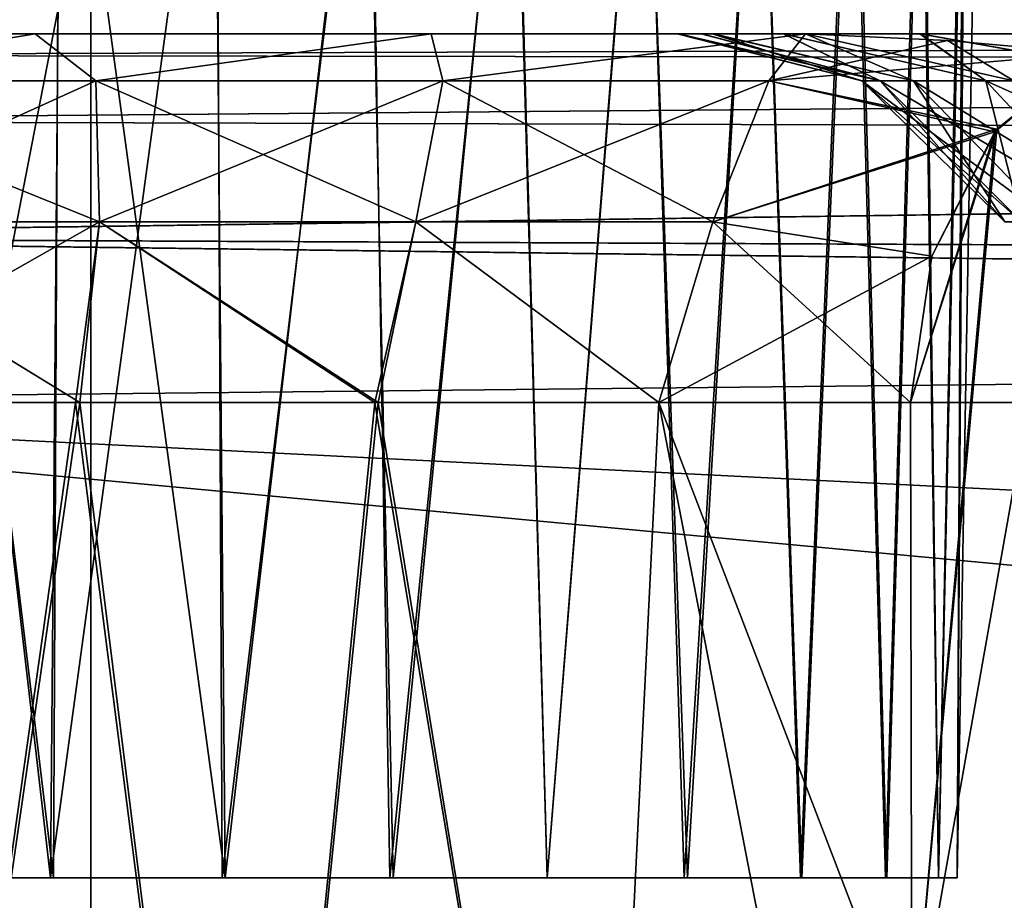
# Model space of a CAD drawing. Units: feet. Extents: x -17.2 to 17.2, y -12.2 to 2.4.
# Drawn here: x -16.9 to -16.7, y -8 to -7.9 of the extents above; entities that cross this region are included whole.
import ezdxf

# ---------------------------------------------------------------- set-up
doc = ezdxf.new("R2010")
doc.units = ezdxf.units.FT
doc.header["$MEASUREMENT"] = 0
doc.layers.get('0').update_dxf_attribs({"color": 255})
doc.layers.add('AFUWA-3-ARPM', color=4, linetype='Continuous')
doc.layers.add('AFUWA-P', color=2, linetype='Continuous')

# ---------------------------------------------------------------- blocks, each defined once
blk = doc.blocks.new('A$C75BE2A60')
at = {"linetype": 'Continuous', "lineweight": 0}
for p, q in [((-37.40709, 3.60053), (-37.40709, 3.99561)), ((-37.40709, 3.99561), (-37.40709, 3.60053))]:
    blk.add_line(p, q, dxfattribs=at)

msp = doc.modelspace()

# ---------------------------------------------------------------- linework, layer by layer
at = {"layer": 'AFUWA-3-ARPM'}
for points in [[(-16.88613, -8.0442, 16.37374), (-16.92134, -8.0442, 16.36617), (-16.91583, -7.78761, 16.37247)], [(-16.88613, -8.0442, 12.43674), (-16.92134, -8.0442, 12.42916), (-16.91583, -7.78761, 12.43546)], [(-16.92065, -8.0442, 12.10206), (-16.88546, -8.0442, 12.09474), (-16.91641, -7.78761, 12.09629)], [(-16.92065, -8.0442, 16.03907), (-16.88546, -8.0442, 16.03175), (-16.91641, -7.78761, 16.03329)], [(-16.88424, -7.78761, 12.09005), (-16.91641, -7.78761, 12.09629), (-16.88546, -8.0442, 12.09474)], [(-16.88424, -7.78761, 16.02706), (-16.91641, -7.78761, 16.03329), (-16.88546, -8.0442, 16.03175)], [(-16.91583, -7.78761, 16.37247), (-16.88385, -7.78761, 16.37839), (-16.88613, -8.0442, 16.37374)], [(-16.91583, -7.78761, 12.43546), (-16.88385, -7.78761, 12.44138), (-16.88613, -8.0442, 12.43674)], [(-16.88613, -8.0442, 16.37374), (-16.8513, -7.78761, 16.37843), (-16.85009, -8.0442, 16.37374)], [(-16.88385, -7.78761, 16.37839), (-16.8513, -7.78761, 16.37843), (-16.88613, -8.0442, 16.37374)], [(-16.88613, -8.0442, 12.43674), (-16.8513, -7.78761, 12.44142), (-16.85009, -8.0442, 12.43674)], [(-16.88385, -7.78761, 12.44138), (-16.8513, -7.78761, 12.44142), (-16.88613, -8.0442, 12.43674)], [(-16.88546, -8.0442, 12.09474), (-16.84942, -8.0442, 12.09474), (-16.88424, -7.78761, 12.09005)], [(-16.88546, -8.0442, 16.03175), (-16.84942, -8.0442, 16.03175), (-16.88424, -7.78761, 16.02706)], [(-16.8517, -7.78761, 12.0901), (-16.88424, -7.78761, 12.09005), (-16.84942, -8.0442, 12.09474)], [(-16.8517, -7.78761, 16.0271), (-16.88424, -7.78761, 16.02706), (-16.84942, -8.0442, 16.03175)], [(-16.84942, -8.0442, 12.09474), (-16.81972, -7.78761, 12.09601), (-16.8517, -7.78761, 12.0901)], [(-16.84942, -8.0442, 16.03175), (-16.81972, -7.78761, 16.03302), (-16.8517, -7.78761, 16.0271)], [(-16.85009, -8.0442, 16.37374), (-16.8513, -7.78761, 16.37843), (-16.81914, -7.78761, 16.3722)], [(-16.85009, -8.0442, 12.43674), (-16.8513, -7.78761, 12.44142), (-16.81914, -7.78761, 12.43519)], [(-16.85009, -8.0442, 16.37374), (-16.81914, -7.78761, 16.3722), (-16.81489, -8.0442, 16.36642)], [(-16.85009, -8.0442, 12.43674), (-16.81914, -7.78761, 12.43519), (-16.81489, -8.0442, 12.42941)], [(-16.81972, -7.78761, 12.09601), (-16.84942, -8.0442, 12.09474), (-16.81421, -8.0442, 12.10232)], [(-16.81972, -7.78761, 16.03302), (-16.84942, -8.0442, 16.03175), (-16.81421, -8.0442, 16.03933)], [(-16.78915, -7.78761, 12.10766), (-16.81972, -7.78761, 12.09601), (-16.81421, -8.0442, 12.10232)], [(-16.78915, -7.78761, 16.04467), (-16.81972, -7.78761, 16.03302), (-16.81421, -8.0442, 16.03933)], [(-16.81489, -8.0442, 16.36642), (-16.81914, -7.78761, 16.3722), (-16.78895, -7.78761, 16.36029)], [(-16.81489, -8.0442, 12.42941), (-16.81914, -7.78761, 12.43519), (-16.78895, -7.78761, 12.42328)], [(-16.78895, -7.78761, 16.36029), (-16.78188, -8.0442, 16.35177), (-16.81489, -8.0442, 16.36642)], [(-16.78895, -7.78761, 12.42328), (-16.78188, -8.0442, 12.41477), (-16.81489, -8.0442, 12.42941)], [(-16.81421, -8.0442, 12.10232), (-16.78188, -8.0442, 12.11671), (-16.78915, -7.78761, 12.10766)], [(-16.81421, -8.0442, 16.03933), (-16.78188, -8.0442, 16.05372), (-16.78915, -7.78761, 16.04467)], [(-16.78188, -8.0442, 12.11671), (-16.76146, -7.78761, 12.12464), (-16.78915, -7.78761, 12.10766)], [(-16.78188, -8.0442, 16.05372), (-16.76146, -7.78761, 16.06165), (-16.78915, -7.78761, 16.04467)], [(-16.78895, -7.78761, 16.36029), (-16.76136, -7.78761, 16.34304), (-16.78188, -8.0442, 16.35177)], [(-16.78895, -7.78761, 12.42328), (-16.76136, -7.78761, 12.40603), (-16.78188, -8.0442, 12.41477)], [(-16.75236, -8.0442, 12.13828), (-16.76146, -7.78761, 12.12464), (-16.78188, -8.0442, 12.11671)], [(-16.75236, -8.0442, 16.07529), (-16.76146, -7.78761, 16.06165), (-16.78188, -8.0442, 16.05372)], [(-16.75311, -8.0442, 16.33082), (-16.78188, -8.0442, 16.35177), (-16.76136, -7.78761, 16.34304)], [(-16.75311, -8.0442, 12.39382), (-16.78188, -8.0442, 12.41477), (-16.76136, -7.78761, 12.40603)], [(-16.73725, -7.78761, 12.14649), (-16.76146, -7.78761, 12.12464), (-16.75236, -8.0442, 12.13828)], [(-16.73725, -7.78761, 16.0835), (-16.76146, -7.78761, 16.06165), (-16.75236, -8.0442, 16.07529)], [(-16.73736, -7.78761, 16.321), (-16.75311, -8.0442, 16.33082), (-16.76136, -7.78761, 16.34304)], [(-16.73736, -7.78761, 12.38399), (-16.75311, -8.0442, 12.39382), (-16.76136, -7.78761, 12.40603)], [(-16.75311, -8.0442, 16.33082), (-16.73736, -7.78761, 16.321), (-16.72867, -8.0442, 16.30394)], [(-16.75311, -8.0442, 12.39382), (-16.73736, -7.78761, 12.38399), (-16.72867, -8.0442, 12.36693)], [(-16.72841, -8.0442, 12.16501), (-16.73725, -7.78761, 12.14649), (-16.75236, -8.0442, 12.13828)], [(-16.72841, -8.0442, 16.10202), (-16.73725, -7.78761, 16.0835), (-16.75236, -8.0442, 16.07529)], [(-16.72867, -8.0442, 16.30394), (-16.73736, -7.78761, 16.321), (-16.71791, -7.78761, 16.29523)], [(-16.72867, -8.0442, 12.36693), (-16.73736, -7.78761, 12.38399), (-16.71791, -7.78761, 12.35822)], [(-16.73725, -7.78761, 12.14649), (-16.72841, -8.0442, 12.16501), (-16.7174, -7.78761, 12.17266)], [(-16.73725, -7.78761, 16.0835), (-16.72841, -8.0442, 16.10202), (-16.7174, -7.78761, 16.10966)], [(-16.71791, -7.78761, 16.29523), (-16.71081, -8.0442, 16.27298), (-16.72867, -8.0442, 16.30394)], [(-16.71791, -7.78761, 12.35822), (-16.71081, -8.0442, 12.33597), (-16.72867, -8.0442, 12.36693)], [(-16.7174, -7.78761, 12.17266), (-16.72841, -8.0442, 12.16501), (-16.71055, -8.0442, 12.19596)], [(-16.7174, -7.78761, 16.10966), (-16.72841, -8.0442, 16.10202), (-16.71055, -8.0442, 16.13297)], [(-16.71791, -7.78761, 16.29523), (-16.70337, -7.78761, 16.26607), (-16.71081, -8.0442, 16.27298)], [(-16.71791, -7.78761, 12.35822), (-16.70337, -7.78761, 12.32906), (-16.71081, -8.0442, 12.33597)], [(-16.71055, -8.0442, 12.19596), (-16.70297, -7.78761, 12.20169), (-16.7174, -7.78761, 12.17266)], [(-16.71055, -8.0442, 16.13297), (-16.70297, -7.78761, 16.1387), (-16.7174, -7.78761, 16.10966)], [(-16.69967, -8.0442, 16.23895), (-16.71081, -8.0442, 16.27298), (-16.70337, -7.78761, 16.26607)], [(-16.69967, -8.0442, 12.30194), (-16.71081, -8.0442, 12.33597), (-16.70337, -7.78761, 12.32906)], [(-16.71055, -8.0442, 12.19596), (-16.69967, -8.0442, 12.22954), (-16.70297, -7.78761, 12.20169)], [(-16.71055, -8.0442, 16.13297), (-16.69967, -8.0442, 16.16655), (-16.70297, -7.78761, 16.1387)], [(-16.69449, -7.78761, 16.23524), (-16.69967, -8.0442, 16.23895), (-16.70337, -7.78761, 16.26607)], [(-16.69449, -7.78761, 12.29823), (-16.69967, -8.0442, 12.30194), (-16.70337, -7.78761, 12.32906)], [(-16.69409, -7.78761, 12.23308), (-16.70297, -7.78761, 12.20169), (-16.69967, -8.0442, 12.22954)], [(-16.69409, -7.78761, 16.17009), (-16.70297, -7.78761, 16.1387), (-16.69967, -8.0442, 16.16655)], [(-16.69576, -8.0442, 12.26574), (-16.69409, -7.78761, 12.23308), (-16.69967, -8.0442, 12.22954)], [(-16.69576, -8.0442, 16.20275), (-16.69409, -7.78761, 16.17009), (-16.69967, -8.0442, 16.16655)], [(-16.69967, -8.0442, 16.23895), (-16.69449, -7.78761, 16.23524), (-16.69576, -8.0442, 16.20275)], [(-16.69967, -8.0442, 12.30194), (-16.69449, -7.78761, 12.29823), (-16.69576, -8.0442, 12.26574)], [(-16.69409, -7.78761, 12.23308), (-16.69576, -8.0442, 12.26574), (-16.69128, -7.78761, 12.26574)], [(-16.69409, -7.78761, 16.17009), (-16.69576, -8.0442, 16.20275), (-16.69128, -7.78761, 16.20275)], [(-16.69576, -8.0442, 16.20275), (-16.69449, -7.78761, 16.23524), (-16.69128, -7.78761, 16.20275)], [(-16.69576, -8.0442, 12.26574), (-16.69449, -7.78761, 12.29823), (-16.69128, -7.78761, 12.26574)], [(-16.94799, -7.82629, 11.97624), (-16.87762, -8.22137, 11.96062), (-16.95425, -8.22137, 11.97074)], [(-16.95425, -8.22137, 16.49775), (-16.87762, -7.82629, 16.50097), (-16.94799, -7.82629, 16.49225)], [(-16.87762, -8.22137, 16.50786), (-16.87762, -7.82629, 16.50097), (-16.95425, -8.22137, 16.49775)], [(-16.87762, -8.22137, 11.96062), (-16.94799, -7.82629, 11.97624), (-16.87762, -7.82629, 11.96751)], [(-16.87762, -8.22137, 16.50786), (-12.92092, -7.82629, 16.50097), (-16.87762, -7.82629, 16.50097)], [(-12.92092, -7.82629, 16.50097), (-16.87762, -8.22137, 16.50786), (-12.92092, -8.22137, 16.50786)], [(-12.92092, -8.22137, 11.96062), (-16.87762, -8.22137, 11.96062), (-16.87762, -7.82629, 11.96751)], [(-12.92092, -8.22137, 11.96062), (-16.87762, -7.82629, 11.96751), (-12.92092, -7.82629, 11.96751)], [(-16.99723, -7.87147, 14.35083), (-15.61514, -7.86704, 14.37686), (-16.9712, -7.86704, 14.37686)], [(-15.61514, -7.86704, 14.37686), (-16.99723, -7.87147, 14.35083), (-15.58932, -7.87335, 14.34599)], [(-15.61514, -7.86704, 14.09162), (-15.58932, -7.87335, 14.12249), (-16.9972, -7.87146, 14.11763)], [(-16.9712, -7.86704, 14.09162), (-15.61514, -7.86704, 14.09162), (-16.9972, -7.87146, 14.11763)], [(-16.73231, -7.86704, 12.88525), (-16.70361, -7.86704, 12.9474), (-16.9712, -7.86704, 12.63018)], [(-16.74935, -7.86704, 12.81901), (-16.9712, -7.86704, 12.63018), (-16.88936, -7.86704, 12.64396)], [(-16.73231, -7.86704, 12.88525), (-16.9712, -7.86704, 12.63018), (-16.74935, -7.86704, 12.81901)], [(-16.70361, -7.86704, 12.9474), (-16.66415, -7.86704, 13.00339), (-16.9712, -7.86704, 14.09162)], [(-16.9712, -7.86704, 14.09162), (-16.9712, -7.86704, 12.63018), (-16.70361, -7.86704, 12.9474)], [(-15.81614, -7.86704, 13.89558), (-16.9712, -7.86704, 14.09162), (-15.86303, -7.86704, 13.81435)], [(-16.49628, -7.86704, 13.11704), (-16.9712, -7.86704, 14.09162), (-16.5588, -7.86704, 13.08946)], [(-16.42976, -7.86704, 13.13296), (-15.89703, -7.86704, 13.63542), (-16.9712, -7.86704, 14.09162)], [(-16.5588, -7.86704, 13.08946), (-16.9712, -7.86704, 14.09162), (-16.61532, -7.86704, 13.05119)], [(-16.9712, -7.86704, 14.09162), (-15.89028, -7.86704, 13.72532), (-15.86303, -7.86704, 13.81435)], [(-16.9712, -7.86704, 14.09162), (-15.89703, -7.86704, 13.63542), (-15.89028, -7.86704, 13.72532)], [(-16.42976, -7.86704, 13.13296), (-16.9712, -7.86704, 14.09162), (-16.49628, -7.86704, 13.11704)], [(-16.66415, -7.86704, 13.00339), (-16.61532, -7.86704, 13.05119), (-16.9712, -7.86704, 14.09162)], [(-16.9712, -7.86704, 14.09162), (-15.81614, -7.86704, 13.89558), (-15.75343, -7.86704, 13.96305)], [(-15.61514, -7.86704, 14.09162), (-16.9712, -7.86704, 14.09162), (-15.75343, -7.86704, 13.96305)], [(-15.61514, -7.86704, 14.37686), (-15.75343, -7.86704, 14.50544), (-16.9712, -7.86704, 14.37686)], [(-15.86303, -7.86704, 14.65413), (-16.9712, -7.86704, 14.37686), (-15.81614, -7.86704, 14.5729)], [(-16.9712, -7.86704, 14.37686), (-15.75343, -7.86704, 14.50544), (-15.81614, -7.86704, 14.5729)], [(-16.9712, -7.86704, 14.37686), (-15.86303, -7.86704, 14.65413), (-15.89028, -7.86704, 14.74317)], [(-16.9712, -7.86704, 14.37686), (-16.42913, -7.86704, 15.33579), (-16.49568, -7.86704, 15.35147)], [(-16.42913, -7.86704, 15.33579), (-16.9712, -7.86704, 14.37686), (-15.89028, -7.86704, 14.74317)], [(-16.9712, -7.86704, 14.37686), (-16.5584, -7.86704, 15.37887), (-16.61519, -7.86704, 15.41716)], [(-16.49568, -7.86704, 15.35147), (-16.5584, -7.86704, 15.37887), (-16.9712, -7.86704, 14.37686)], [(-16.9712, -7.86704, 14.37686), (-16.66405, -7.86704, 15.465), (-16.70344, -7.86704, 15.52075)], [(-16.61519, -7.86704, 15.41716), (-16.66405, -7.86704, 15.465), (-16.9712, -7.86704, 14.37686)], [(-16.74952, -7.86704, 15.64887), (-16.88936, -7.86704, 15.82452), (-16.9712, -7.86704, 15.8383)], [(-16.73225, -7.86704, 15.5827), (-16.9712, -7.86704, 15.8383), (-16.70344, -7.86704, 15.52075)], [(-16.9712, -7.86704, 15.8383), (-16.9712, -7.86704, 14.37686), (-16.70344, -7.86704, 15.52075)], [(-16.9712, -7.86704, 15.8383), (-16.73225, -7.86704, 15.5827), (-16.74952, -7.86704, 15.64887)], [(-16.88936, -7.86704, 12.64396), (-16.9712, -7.86704, 12.63018), (-16.94909, -7.87689, 12.59659)], [(-16.9712, -7.86704, 15.8383), (-16.88936, -7.86704, 15.82452), (-16.94909, -7.87689, 15.87189)], [(-16.87663, -7.87689, 12.60632), (-16.88936, -7.86704, 12.64396), (-16.94909, -7.87689, 12.59659)], [(-16.88936, -7.86704, 15.82452), (-16.87663, -7.87689, 15.86216), (-16.94909, -7.87689, 15.87189)], [(-16.75424, -7.86704, 12.75087), (-16.88936, -7.86704, 12.64396), (-16.8062, -7.86704, 12.63954)], [(-16.88936, -7.86704, 12.64396), (-16.75424, -7.86704, 12.75087), (-16.74935, -7.86704, 12.81901)], [(-16.8062, -7.86704, 15.82894), (-16.88936, -7.86704, 15.82452), (-16.75458, -7.86704, 15.71712)], [(-16.75458, -7.86704, 15.71712), (-16.88936, -7.86704, 15.82452), (-16.74952, -7.86704, 15.64887)], [(-16.8062, -7.86704, 12.63954), (-16.88936, -7.86704, 12.64396), (-16.87663, -7.87689, 12.60632)], [(-16.88936, -7.86704, 15.82452), (-16.8062, -7.86704, 15.82894), (-16.87663, -7.87689, 15.86216)], [(-16.87663, -7.87689, 12.60632), (-16.80375, -7.87689, 12.60037), (-16.8062, -7.86704, 12.63954)], [(-16.80375, -7.87689, 15.86811), (-16.87663, -7.87689, 15.86216), (-16.8062, -7.86704, 15.82894)], [(-16.7276, -7.86704, 12.61769), (-16.74696, -7.86704, 12.68326), (-16.8062, -7.86704, 12.63954)], [(-16.75424, -7.86704, 12.75087), (-16.8062, -7.86704, 12.63954), (-16.74696, -7.86704, 12.68326)], [(-16.7276, -7.86704, 15.85079), (-16.8062, -7.86704, 15.82894), (-16.74722, -7.86704, 15.7852)], [(-16.75458, -7.86704, 15.71712), (-16.74722, -7.86704, 15.7852), (-16.8062, -7.86704, 15.82894)], [(-16.7276, -7.86704, 12.61769), (-16.8062, -7.86704, 12.63954), (-16.80375, -7.87689, 12.60037)], [(-16.7276, -7.86704, 15.85079), (-16.80375, -7.87689, 15.86811), (-16.8062, -7.86704, 15.82894)], [(-16.80375, -7.87689, 12.60037), (-16.73535, -7.87689, 12.57965), (-16.7276, -7.86704, 12.61769)], [(-16.73535, -7.87689, 15.88883), (-16.80375, -7.87689, 15.86811), (-16.7276, -7.86704, 15.85079)], [(-16.71576, -7.87689, 15.73067), (-16.75458, -7.86704, 15.71712), (-16.71193, -7.87689, 15.65592)], [(-16.71576, -7.87689, 15.73067), (-16.74722, -7.86704, 15.7852), (-16.75458, -7.86704, 15.71712)], [(-16.75458, -7.86704, 15.71712), (-16.74952, -7.86704, 15.64887), (-16.71193, -7.87689, 15.65592)], [(-16.74935, -7.86704, 12.81901), (-16.75424, -7.86704, 12.75087), (-16.71193, -7.87689, 12.81256)], [(-16.74696, -7.86704, 12.68326), (-16.71576, -7.87689, 12.73781), (-16.75424, -7.86704, 12.75087)], [(-16.71576, -7.87689, 12.73781), (-16.71193, -7.87689, 12.81256), (-16.75424, -7.86704, 12.75087)], [(-16.73225, -7.86704, 15.5827), (-16.71193, -7.87689, 15.65592), (-16.74952, -7.86704, 15.64887)], [(-16.73231, -7.86704, 12.88525), (-16.74935, -7.86704, 12.81901), (-16.71193, -7.87689, 12.81256)], [(-16.71576, -7.87689, 15.73067), (-16.70493, -7.87689, 15.79808), (-16.74722, -7.86704, 15.7852)], [(-16.7276, -7.86704, 15.85079), (-16.74722, -7.86704, 15.7852), (-16.70493, -7.87689, 15.79808)], [(-16.70493, -7.87689, 12.6704), (-16.71576, -7.87689, 12.73781), (-16.74696, -7.86704, 12.68326)], [(-16.70493, -7.87689, 12.6704), (-16.74696, -7.86704, 12.68326), (-16.7276, -7.86704, 12.61769)], [(-16.7276, -7.86704, 12.61769), (-16.73535, -7.87689, 12.57965), (-16.69781, -7.8684, 12.58793)], [(-16.7276, -7.86704, 15.85079), (-16.69781, -7.8684, 15.88055), (-16.73535, -7.87689, 15.88883)], [(-16.73231, -7.86704, 12.88525), (-16.71193, -7.87689, 12.81256), (-16.68976, -7.87689, 12.8898)], [(-16.73231, -7.86704, 12.88525), (-16.68976, -7.87689, 12.8898), (-16.70361, -7.86704, 12.9474)], [(-16.68976, -7.87689, 15.57868), (-16.71193, -7.87689, 15.65592), (-16.73225, -7.86704, 15.5827)], [(-16.68976, -7.87689, 15.57868), (-16.73225, -7.86704, 15.5827), (-16.70344, -7.86704, 15.52075)], [(-16.70493, -7.87689, 12.6704), (-16.7276, -7.86704, 12.61769), (-16.68391, -7.87689, 12.61277)], [(-16.7276, -7.86704, 12.61769), (-16.69781, -7.8684, 12.58793), (-16.68391, -7.87689, 12.61277)], [(-16.7276, -7.86704, 15.85079), (-16.70493, -7.87689, 15.79808), (-16.68391, -7.87689, 15.85571)], [(-16.7276, -7.86704, 15.85079), (-16.68391, -7.87689, 15.85571), (-16.69781, -7.8684, 15.88055)], [(-16.64789, -7.87689, 12.96271), (-16.70361, -7.86704, 12.9474), (-16.68976, -7.87689, 12.8898)], [(-16.66415, -7.86704, 13.00339), (-16.70361, -7.86704, 12.9474), (-16.64789, -7.87689, 12.96271)], [(-16.70344, -7.86704, 15.52075), (-16.66405, -7.86704, 15.465), (-16.64789, -7.87689, 15.50578)], [(-16.68976, -7.87689, 15.57868), (-16.70344, -7.86704, 15.52075), (-16.64789, -7.87689, 15.50578)], [(-16.69781, -7.8684, 12.58793), (-16.73535, -7.87689, 12.57965), (-16.66779, -7.87105, 12.55788)], [(-16.66779, -7.87105, 15.9106), (-16.73535, -7.87689, 15.88883), (-16.69781, -7.8684, 15.88055)], [(-16.69781, -7.8684, 12.58793), (-16.66779, -7.87105, 12.55788), (-16.68391, -7.87689, 12.61277)], [(-16.68391, -7.87689, 15.85571), (-16.66779, -7.87105, 15.9106), (-16.69781, -7.8684, 15.88055)], [(-17.02157, -7.88527, 14.32649), (-15.58932, -7.87335, 14.34599), (-16.99723, -7.87147, 14.35083)], [(-16.9972, -7.87146, 14.11763), (-15.58932, -7.87335, 14.12249), (-17.02149, -7.88526, 14.14191)], [(-16.66779, -7.87105, 12.55788), (-16.73535, -7.87689, 12.57965), (-16.68748, -7.88704, 12.53782)], [(-16.66779, -7.87105, 15.9106), (-16.68789, -7.88759, 15.93112), (-16.73535, -7.87689, 15.88883)], [(-16.70528, -8.08289, 15.95331), (-16.68789, -7.88759, 15.93112), (-16.66779, -7.87105, 15.9106)], [(-16.70528, -8.08289, 15.95331), (-16.66779, -7.87105, 15.9106), (-16.62508, -8.08289, 15.87312)], [(-16.66779, -7.87105, 12.55788), (-16.68748, -7.88704, 12.53782), (-16.70528, -8.08289, 12.51517)], [(-16.62508, -8.08289, 12.59537), (-16.66779, -7.87105, 12.55788), (-16.70528, -8.08289, 12.51517)], [(-15.56867, -7.88924, 14.32207), (-15.58932, -7.87335, 14.34599), (-17.02157, -7.88527, 14.32649)], [(-17.02149, -7.88526, 14.14191), (-15.58932, -7.87335, 14.12249), (-15.56867, -7.88924, 14.14642)], [(-16.94191, -7.90645, 12.56739), (-16.87584, -7.90645, 12.57626), (-16.94909, -7.87689, 12.59659)], [(-16.94909, -7.87689, 12.59659), (-16.87584, -7.90645, 12.57626), (-16.87663, -7.87689, 12.60632)], [(-16.87663, -7.87689, 15.86216), (-16.94191, -7.90645, 15.9011), (-16.94909, -7.87689, 15.87189)], [(-16.87584, -7.90645, 15.89222), (-16.94191, -7.90645, 15.9011), (-16.87663, -7.87689, 15.86216)], [(-16.87584, -7.90645, 12.57626), (-16.8094, -7.90645, 12.57083), (-16.87663, -7.87689, 12.60632)], [(-16.87663, -7.87689, 12.60632), (-16.8094, -7.90645, 12.57083), (-16.80375, -7.87689, 12.60037)], [(-16.80375, -7.87689, 15.86811), (-16.87584, -7.90645, 15.89222), (-16.87663, -7.87689, 15.86216)], [(-16.8094, -7.90645, 15.89765), (-16.87584, -7.90645, 15.89222), (-16.80375, -7.87689, 15.86811)], [(-16.80375, -7.87689, 12.60037), (-16.8094, -7.90645, 12.57083), (-16.74704, -7.90645, 12.55194)], [(-16.73535, -7.87689, 15.88883), (-16.74704, -7.90645, 15.91654), (-16.8094, -7.90645, 15.89765)], [(-16.73535, -7.87689, 15.88883), (-16.8094, -7.90645, 15.89765), (-16.80375, -7.87689, 15.86811)], [(-16.80375, -7.87689, 12.60037), (-16.74704, -7.90645, 12.55194), (-16.73535, -7.87689, 12.57965)], [(-16.68748, -7.88704, 12.53782), (-16.73535, -7.87689, 12.57965), (-16.74704, -7.90645, 12.55194)], [(-16.73535, -7.87689, 15.88883), (-16.68789, -7.88759, 15.93112), (-16.74704, -7.90645, 15.91654)], [(-16.68224, -7.90645, 12.80773), (-16.71576, -7.87689, 12.73781), (-16.68574, -7.90645, 12.73958)], [(-16.71576, -7.87689, 12.73781), (-16.68224, -7.90645, 12.80773), (-16.71193, -7.87689, 12.81256)], [(-16.70493, -7.87689, 12.6704), (-16.68574, -7.90645, 12.73958), (-16.71576, -7.87689, 12.73781)], [(-16.67586, -7.90645, 15.79036), (-16.71576, -7.87689, 15.73067), (-16.68574, -7.90645, 15.7289)], [(-16.70493, -7.87689, 15.79808), (-16.71576, -7.87689, 15.73067), (-16.67586, -7.90645, 15.79036)], [(-16.71193, -7.87689, 15.65592), (-16.68574, -7.90645, 15.7289), (-16.71576, -7.87689, 15.73067)], [(-16.68224, -7.90645, 12.80773), (-16.66203, -7.90645, 12.87815), (-16.71193, -7.87689, 12.81256)], [(-16.68976, -7.87689, 12.8898), (-16.71193, -7.87689, 12.81256), (-16.66203, -7.90645, 12.87815)], [(-16.68224, -7.90645, 15.66075), (-16.68574, -7.90645, 15.7289), (-16.71193, -7.87689, 15.65592)], [(-16.68976, -7.87689, 15.57868), (-16.68224, -7.90645, 15.66075), (-16.71193, -7.87689, 15.65592)], [(-16.68574, -7.90645, 12.73958), (-16.70493, -7.87689, 12.6704), (-16.67586, -7.90645, 12.67812)], [(-16.68391, -7.87689, 12.61277), (-16.67586, -7.90645, 12.67812), (-16.70493, -7.87689, 12.6704)], [(-16.68391, -7.87689, 15.85571), (-16.70493, -7.87689, 15.79808), (-16.6567, -7.90645, 15.8429)], [(-16.70493, -7.87689, 15.79808), (-16.67586, -7.90645, 15.79036), (-16.6567, -7.90645, 15.8429)], [(-16.66203, -7.90645, 12.87815), (-16.62386, -7.90645, 12.94462), (-16.68976, -7.87689, 12.8898)], [(-16.68976, -7.87689, 12.8898), (-16.62386, -7.90645, 12.94462), (-16.64789, -7.87689, 12.96271)], [(-16.68976, -7.87689, 15.57868), (-16.66203, -7.90645, 15.59033), (-16.68224, -7.90645, 15.66075)], [(-16.64789, -7.87689, 15.50578), (-16.66203, -7.90645, 15.59033), (-16.68976, -7.87689, 15.57868)], [(-15.56867, -7.88924, 14.32207), (-17.02157, -7.88527, 14.32649), (-17.04121, -7.90975, 14.30685)], [(-17.02149, -7.88526, 14.14191), (-15.56867, -7.88924, 14.14642), (-17.04112, -7.90968, 14.16155)], [(-16.74704, -7.90645, 12.55194), (-16.7011, -7.91366, 12.52349), (-16.68748, -7.88704, 12.53782)], [(-16.68789, -7.88759, 15.93112), (-16.70111, -7.9137, 15.94501), (-16.74704, -7.90645, 15.91654)], [(-16.68748, -7.88704, 12.53782), (-16.7056, -7.9444, 12.51826), (-16.70528, -8.08289, 12.51517)], [(-16.7056, -7.9444, 12.51826), (-16.68748, -7.88704, 12.53782), (-16.7011, -7.91366, 12.52349)], [(-16.7056, -7.9444, 15.95022), (-16.70111, -7.9137, 15.94501), (-16.68789, -7.88759, 15.93112)], [(-16.68789, -7.88759, 15.93112), (-16.70528, -8.08289, 15.95331), (-16.7056, -7.9444, 15.95022)], [(-15.56867, -7.88924, 14.32207), (-17.04121, -7.90975, 14.30685), (-15.55252, -7.91625, 14.30386)], [(-15.55252, -7.91625, 14.16462), (-17.04112, -7.90968, 14.16155), (-15.56867, -7.88924, 14.14642)], [(-16.87584, -7.90645, 15.89222), (-16.94281, -7.9444, 15.91236), (-16.94191, -7.90645, 15.9011)], [(-16.87584, -7.90645, 15.89222), (-16.88085, -7.9444, 15.90301), (-16.94281, -7.9444, 15.91236)], [(-16.87998, -7.9444, 12.56552), (-16.94191, -7.90645, 12.56739), (-16.94217, -7.9444, 12.55651)], [(-16.87998, -7.9444, 12.56552), (-16.87584, -7.90645, 12.57626), (-16.94191, -7.90645, 12.56739)], [(-16.81802, -7.9444, 15.90676), (-16.88085, -7.9444, 15.90301), (-16.87584, -7.90645, 15.89222)], [(-16.81733, -7.9444, 12.5614), (-16.87584, -7.90645, 12.57626), (-16.87998, -7.9444, 12.56552)], [(-16.81733, -7.9444, 12.5614), (-16.8094, -7.90645, 12.57083), (-16.87584, -7.90645, 12.57626)], [(-16.81802, -7.9444, 15.90676), (-16.87584, -7.90645, 15.89222), (-16.8094, -7.90645, 15.89765)], [(-16.75844, -7.9444, 15.9232), (-16.81802, -7.9444, 15.90676), (-16.8094, -7.90645, 15.89765)], [(-16.75844, -7.9444, 12.54529), (-16.8094, -7.90645, 12.57083), (-16.81733, -7.9444, 12.5614)], [(-16.75844, -7.9444, 12.54529), (-16.74704, -7.90645, 12.55194), (-16.8094, -7.90645, 12.57083)], [(-16.75844, -7.9444, 15.9232), (-16.8094, -7.90645, 15.89765), (-16.74704, -7.90645, 15.91654)], [(-16.7056, -7.9444, 12.51826), (-16.74704, -7.90645, 12.55194), (-16.75844, -7.9444, 12.54529)], [(-16.74704, -7.90645, 15.91654), (-16.70111, -7.9137, 15.94501), (-16.75844, -7.9444, 15.9232)], [(-16.7056, -7.9444, 12.51826), (-16.7011, -7.91366, 12.52349), (-16.74704, -7.90645, 12.55194)], [(-15.54767, -7.92876, 14.1685), (-17.04993, -7.9444, 14.17035), (-17.04112, -7.90968, 14.16155)], [(-17.04993, -7.9444, 14.29813), (-15.54767, -7.92876, 14.29998), (-17.04121, -7.90975, 14.30685)], [(-15.55252, -7.91625, 14.30386), (-17.04121, -7.90975, 14.30685), (-15.54767, -7.92876, 14.29998)], [(-15.54767, -7.92876, 14.1685), (-17.04112, -7.90968, 14.16155), (-15.55252, -7.91625, 14.16462)], [(-16.75844, -7.9444, 15.9232), (-16.70111, -7.9137, 15.94501), (-16.7056, -7.9444, 15.95022)], [(-15.54767, -7.92876, 14.1685), (-15.54094, -7.9444, 14.17035), (-17.04993, -7.9444, 14.17035)], [(-17.04993, -7.9444, 14.29813), (-15.54094, -7.9444, 14.29813), (-15.54767, -7.92876, 14.29998)], [(-17.04993, -7.9444, 14.29813), (-17.05476, -8.22137, 14.2933), (-15.44851, -8.09408, 14.29552)], [(-17.05476, -8.22137, 14.17519), (-17.04993, -7.9444, 14.17035), (-15.44851, -8.09408, 14.17296)], [(-17.04993, -7.9444, 14.29813), (-15.44851, -8.09408, 14.29552), (-15.49923, -8.02243, 14.29677)], [(-17.04993, -7.9444, 14.29813), (-15.49923, -8.02243, 14.29677), (-15.54094, -7.9444, 14.29813)], [(-15.49923, -8.02243, 14.17171), (-17.04993, -7.9444, 14.17035), (-15.54094, -7.9444, 14.17035)], [(-15.49923, -8.02243, 14.17171), (-15.44851, -8.09408, 14.17296), (-17.04993, -7.9444, 14.17035)], [(-16.88085, -7.9444, 15.90301), (-16.91997, -8.22137, 15.91212), (-16.94281, -7.9444, 15.91236)], [(-16.94217, -7.9444, 12.55651), (-16.91997, -8.22137, 12.55636), (-16.87998, -7.9444, 12.56552)], [(-16.84537, -8.22137, 12.56016), (-16.87998, -7.9444, 12.56552), (-16.91997, -8.22137, 12.55636)], [(-16.91997, -8.22137, 15.91212), (-16.88085, -7.9444, 15.90301), (-16.84537, -8.22137, 15.90832)], [(-16.81802, -7.9444, 15.90676), (-16.84537, -8.22137, 15.90832), (-16.88085, -7.9444, 15.90301)], [(-16.87998, -7.9444, 12.56552), (-16.84537, -8.22137, 12.56016), (-16.81733, -7.9444, 12.5614)], [(-16.77205, -8.22137, 12.54506), (-16.81733, -7.9444, 12.5614), (-16.84537, -8.22137, 12.56016)], [(-16.84537, -8.22137, 15.90832), (-16.81802, -7.9444, 15.90676), (-16.77205, -8.22137, 15.92342)], [(-16.77205, -8.22137, 15.92342), (-16.81802, -7.9444, 15.90676), (-16.75844, -7.9444, 15.9232)], [(-16.77205, -8.22137, 12.54506), (-16.75844, -7.9444, 12.54529), (-16.81733, -7.9444, 12.5614)], [(-16.75844, -7.9444, 12.54529), (-16.77205, -8.22137, 12.54506), (-16.70496, -8.22137, 12.51207)], [(-16.77205, -8.22137, 15.92342), (-16.75844, -7.9444, 15.9232), (-16.70496, -8.22137, 15.95641)], [(-16.70496, -8.22137, 12.51207), (-16.70528, -8.08289, 12.51517), (-16.75844, -7.9444, 12.54529)], [(-16.7056, -7.9444, 12.51826), (-16.75844, -7.9444, 12.54529), (-16.70528, -8.08289, 12.51517)], [(-16.75844, -7.9444, 15.9232), (-16.70528, -8.08289, 15.95331), (-16.70496, -8.22137, 15.95641)], [(-16.7056, -7.9444, 15.95022), (-16.70528, -8.08289, 15.95331), (-16.75844, -7.9444, 15.9232)], [(-16.92371, -8.0442, 16.12176), (-16.87967, -8.0442, 16.10504), (-16.92065, -8.0442, 16.03907)], [(-16.87967, -8.0442, 16.30045), (-16.92371, -8.0442, 16.28373), (-16.92134, -8.0442, 16.36617)], [(-16.92371, -8.0442, 12.18475), (-16.87967, -8.0442, 12.16803), (-16.92065, -8.0442, 12.10206)], [(-16.87967, -8.0442, 12.36344), (-16.92371, -8.0442, 12.34673), (-16.92134, -8.0442, 12.42916)], [(-16.88613, -8.0442, 16.37374), (-16.87967, -8.0442, 16.30045), (-16.92134, -8.0442, 16.36617)], [(-16.88613, -8.0442, 12.43674), (-16.87967, -8.0442, 12.36344), (-16.92134, -8.0442, 12.42916)], [(-16.87967, -8.0442, 16.10504), (-16.88546, -8.0442, 16.03175), (-16.92065, -8.0442, 16.03907)], [(-16.87967, -8.0442, 12.16803), (-16.88546, -8.0442, 12.09474), (-16.92065, -8.0442, 12.10206)], [(-16.87967, -8.0442, 16.30045), (-16.88613, -8.0442, 16.37374), (-16.85009, -8.0442, 16.37374)], [(-16.87967, -8.0442, 12.36344), (-16.88613, -8.0442, 12.43674), (-16.85009, -8.0442, 12.43674)], [(-16.88546, -8.0442, 16.03175), (-16.87967, -8.0442, 16.10504), (-16.84942, -8.0442, 16.03175)], [(-16.88546, -8.0442, 12.09474), (-16.87967, -8.0442, 12.16803), (-16.84942, -8.0442, 12.09474)], [(-16.87967, -8.0442, 16.30045), (-16.85009, -8.0442, 16.37374), (-16.83289, -8.0442, 16.29478)], [(-16.87967, -8.0442, 16.10504), (-16.83289, -8.0442, 16.11071), (-16.84942, -8.0442, 16.03175)], [(-16.87967, -8.0442, 12.36344), (-16.85009, -8.0442, 12.43674), (-16.83289, -8.0442, 12.35777)], [(-16.87967, -8.0442, 12.16803), (-16.83289, -8.0442, 12.1737), (-16.84942, -8.0442, 12.09474)], [(-16.81489, -8.0442, 16.36642), (-16.83289, -8.0442, 16.29478), (-16.85009, -8.0442, 16.37374)], [(-16.81489, -8.0442, 12.42941), (-16.83289, -8.0442, 12.35777), (-16.85009, -8.0442, 12.43674)], [(-16.81421, -8.0442, 16.03933), (-16.84942, -8.0442, 16.03175), (-16.83289, -8.0442, 16.11071)], [(-16.81421, -8.0442, 12.10232), (-16.84942, -8.0442, 12.09474), (-16.83289, -8.0442, 12.1737)], [(-16.83289, -8.0442, 16.29478), (-16.78188, -8.0442, 16.35177), (-16.79411, -8.0442, 16.26802)], [(-16.78188, -8.0442, 16.05372), (-16.83289, -8.0442, 16.11071), (-16.79411, -8.0442, 16.13747)], [(-16.81421, -8.0442, 16.03933), (-16.83289, -8.0442, 16.11071), (-16.78188, -8.0442, 16.05372)], [(-16.78188, -8.0442, 16.35177), (-16.83289, -8.0442, 16.29478), (-16.81489, -8.0442, 16.36642)], [(-16.83289, -8.0442, 12.35777), (-16.78188, -8.0442, 12.41477), (-16.79411, -8.0442, 12.33102)], [(-16.78188, -8.0442, 12.11671), (-16.83289, -8.0442, 12.1737), (-16.79411, -8.0442, 12.20046)], [(-16.81421, -8.0442, 12.10232), (-16.83289, -8.0442, 12.1737), (-16.78188, -8.0442, 12.11671)], [(-16.78188, -8.0442, 12.41477), (-16.83289, -8.0442, 12.35777), (-16.81489, -8.0442, 12.42941)], [(-16.71081, -8.0442, 16.27298), (-16.79411, -8.0442, 16.26802), (-16.72867, -8.0442, 16.30394)], [(-16.78188, -8.0442, 16.35177), (-16.75311, -8.0442, 16.33082), (-16.79411, -8.0442, 16.26802)], [(-16.78188, -8.0442, 16.05372), (-16.79411, -8.0442, 16.13747), (-16.75236, -8.0442, 16.07529)], [(-16.77221, -8.0442, 16.17919), (-16.71055, -8.0442, 16.13297), (-16.79411, -8.0442, 16.13747)], [(-16.79411, -8.0442, 16.13747), (-16.71055, -8.0442, 16.13297), (-16.72841, -8.0442, 16.10202)], [(-16.79411, -8.0442, 16.26802), (-16.71081, -8.0442, 16.27298), (-16.77221, -8.0442, 16.22631)], [(-16.75236, -8.0442, 16.07529), (-16.79411, -8.0442, 16.13747), (-16.72841, -8.0442, 16.10202)], [(-16.72867, -8.0442, 16.30394), (-16.79411, -8.0442, 16.26802), (-16.75311, -8.0442, 16.33082)], [(-16.71081, -8.0442, 12.33597), (-16.79411, -8.0442, 12.33102), (-16.72867, -8.0442, 12.36693)], [(-16.78188, -8.0442, 12.41477), (-16.75311, -8.0442, 12.39382), (-16.79411, -8.0442, 12.33102)], [(-16.78188, -8.0442, 12.11671), (-16.79411, -8.0442, 12.20046), (-16.75236, -8.0442, 12.13828)], [(-16.77221, -8.0442, 12.24218), (-16.71055, -8.0442, 12.19596), (-16.79411, -8.0442, 12.20046)], [(-16.79411, -8.0442, 12.20046), (-16.71055, -8.0442, 12.19596), (-16.72841, -8.0442, 12.16501)], [(-16.79411, -8.0442, 12.33102), (-16.71081, -8.0442, 12.33597), (-16.77221, -8.0442, 12.2893)], [(-16.75236, -8.0442, 12.13828), (-16.79411, -8.0442, 12.20046), (-16.72841, -8.0442, 12.16501)], [(-16.72867, -8.0442, 12.36693), (-16.79411, -8.0442, 12.33102), (-16.75311, -8.0442, 12.39382)], [(-16.77221, -8.0442, 16.22631), (-16.69576, -8.0442, 16.20275), (-16.77221, -8.0442, 16.17919)], [(-16.77221, -8.0442, 16.17919), (-16.69967, -8.0442, 16.16655), (-16.71055, -8.0442, 16.13297)], [(-16.69576, -8.0442, 16.20275), (-16.77221, -8.0442, 16.22631), (-16.69967, -8.0442, 16.23895)], [(-16.69967, -8.0442, 16.16655), (-16.77221, -8.0442, 16.17919), (-16.69576, -8.0442, 16.20275)], [(-16.69967, -8.0442, 16.23895), (-16.77221, -8.0442, 16.22631), (-16.71081, -8.0442, 16.27298)], [(-16.77221, -8.0442, 12.2893), (-16.69576, -8.0442, 12.26574), (-16.77221, -8.0442, 12.24218)], [(-16.77221, -8.0442, 12.24218), (-16.69967, -8.0442, 12.22954), (-16.71055, -8.0442, 12.19596)], [(-16.69576, -8.0442, 12.26574), (-16.77221, -8.0442, 12.2893), (-16.69967, -8.0442, 12.30194)], [(-16.69967, -8.0442, 12.22954), (-16.77221, -8.0442, 12.24218), (-16.69576, -8.0442, 12.26574)], [(-16.69967, -8.0442, 12.30194), (-16.77221, -8.0442, 12.2893), (-16.71081, -8.0442, 12.33597)]]:
    msp.add_3dface(points, dxfattribs=at)

# ---------------------------------------------------------------- block references
at = {"layer": 'AFUWA-P'}
msp.add_blockref('A$C75BE2A60', (20.52953, -11.82193), dxfattribs=at)

doc.saveas('drawing.dxf')
